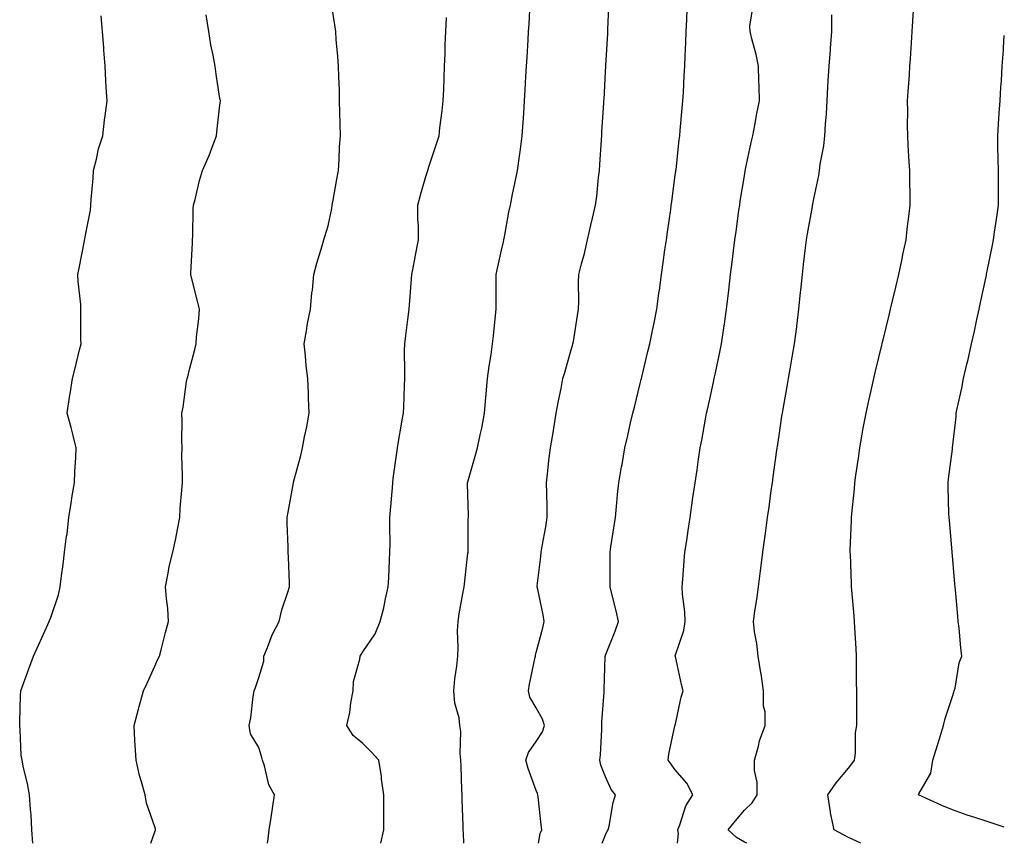
# Model space of a CAD drawing. Units: inches. Extents: x 1039763 to 1042403, y 7329578 to 7332218.
# Drawn here: x 1042119 to 1042403, y 7329578 to 7329815 of the extents above; entities that cross this region are included whole.
import ezdxf

# ---------------------------------------------------------------- set-up
doc = ezdxf.new("R2010")
doc.units = ezdxf.units.IN
doc.header["$MEASUREMENT"] = 0
doc.layers.add('Contour_10397329', color=7, linetype='Continuous', true_color=0xab686b)

msp = doc.modelspace()

# ---------------------------------------------------------------- linework, layer by layer
at = {"layer": 'Contour_10397329'}
for points in [[(1042190.57, 7329578, 3188), (1042190.71, 7329579.26, 3188), (1042191.04, 7329581.92, 3188), (1042191.59, 7329585.46, 3188), (1042191.96, 7329588, 3188), (1042192.56, 7329591.92, 3188), (1042190.98, 7329594.85, 3188), (1042189.67, 7329600.3, 3188), (1042189.09, 7329601.92, 3188), (1042188.89, 7329602.76, 3188), (1042188.05, 7329605.58, 3188), (1042185.67, 7329609.53, 3188), (1042185.3, 7329611.92, 3188), (1042185.78, 7329614.2, 3188), (1042186.45, 7329620.31, 3188), (1042186.72, 7329621.92, 3188), (1042187.09, 7329622.87, 3188), (1042188.05, 7329625.79, 3188), (1042189.46, 7329630.51, 3188), (1042189.5, 7329631.92, 3188), (1042190.59, 7329634.45, 3188), (1042191.92, 7329638.06, 3188), (1042193.95, 7329641.92, 3188), (1042194.69, 7329645.28, 3188), (1042196.45, 7329650.33, 3188), (1042196.9, 7329651.92, 3188), (1042196.88, 7329653.1, 3188), (1042196.57, 7329660.43, 3188), (1042196.53, 7329661.92, 3188), (1042196.49, 7329663.48, 3188), (1042196.27, 7329670.14, 3188), (1042196.23, 7329671.92, 3188), (1042196.53, 7329673.44, 3188), (1042198.01, 7329681.88, 3188), (1042198.01, 7329681.92, 3188), (1042198.03, 7329681.95, 3188), (1042198.05, 7329682.07, 3188), (1042200.18, 7329689.8, 3188), (1042200.65, 7329691.92, 3188), (1042201.25, 7329695.13, 3188), (1042201.92, 7329698.06, 3188), (1042202.6, 7329701.92, 3188), (1042202.42, 7329706.3, 3188), (1042202.33, 7329707.63, 3188), (1042202.15, 7329711.92, 3188), (1042201.74, 7329715.61, 3188), (1042201.51, 7329718.46, 3188), (1042201.14, 7329721.92, 3188), (1042201.82, 7329725.7, 3188), (1042202.13, 7329727.84, 3188), (1042202.95, 7329731.92, 3188), (1042203.36, 7329736.61, 3188), (1042203.5, 7329737.36, 3188), (1042203.95, 7329741.92, 3188), (1042204.77, 7329745.21, 3188), (1042206.27, 7329750.15, 3188), (1042206.76, 7329751.92, 3188), (1042207.07, 7329752.89, 3188), (1042208.05, 7329755.95, 3188), (1042209.07, 7329760.91, 3188), (1042209.24, 7329761.92, 3188), (1042209.5, 7329763.38, 3188), (1042210.55, 7329769.42, 3188), (1042211, 7329771.92, 3188), (1042211.25, 7329775.12, 3188), (1042211.29, 7329778.68, 3188), (1042211.59, 7329781.92, 3188), (1042211.51, 7329785.38, 3188), (1042211.41, 7329788.56, 3188), (1042211.35, 7329791.92, 3188), (1042211.27, 7329795.14, 3188), (1042211.08, 7329798.88, 3188), (1042211, 7329801.92, 3188), (1042210.84, 7329804.72, 3188), (1042210.35, 7329809.62, 3188), (1042210.22, 7329811.92, 3188), (1042209.98, 7329813.85, 3188), (1042208.83, 7329821.15, 3188)], [(1042247.15, 7329578, 3186), (1042247.05, 7329580.91, 3186), (1042247.01, 7329581.92, 3186), (1042246.98, 7329582.99, 3186), (1042246.72, 7329590.6, 3186), (1042246.68, 7329591.92, 3186), (1042246.62, 7329593.36, 3186), (1042246.39, 7329600.26, 3186), (1042246.29, 7329601.92, 3186), (1042246.08, 7329603.9, 3186), (1042246.31, 7329610.19, 3186), (1042246.02, 7329611.92, 3186), (1042245.8, 7329614.17, 3186), (1042244.53, 7329618.4, 3186), (1042244.3, 7329621.92, 3186), (1042244.57, 7329625.39, 3186), (1042245.14, 7329629.01, 3186), (1042245.39, 7329631.92, 3186), (1042245.55, 7329634.41, 3186), (1042245.35, 7329639.23, 3186), (1042245.51, 7329641.92, 3186), (1042245.86, 7329644.12, 3186), (1042247.11, 7329650.98, 3186), (1042247.27, 7329651.92, 3186), (1042247.31, 7329652.65, 3186), (1042248.05, 7329659.04, 3186), (1042248.34, 7329661.63, 3186), (1042248.38, 7329661.92, 3186), (1042248.4, 7329662.28, 3186), (1042248.46, 7329671.51, 3186), (1042248.48, 7329671.92, 3186), (1042248.48, 7329672.34, 3186), (1042248.26, 7329681.71, 3186), (1042248.25, 7329681.92, 3186), (1042248.32, 7329682.2, 3186), (1042250.43, 7329689.54, 3186), (1042251.06, 7329691.92, 3186), (1042251.86, 7329695.73, 3186), (1042252.33, 7329697.63, 3186), (1042253.17, 7329701.92, 3186), (1042253.5, 7329706.48, 3186), (1042253.62, 7329707.49, 3186), (1042253.97, 7329711.92, 3186), (1042254.44, 7329715.54, 3186), (1042255.02, 7329718.9, 3186), (1042255.45, 7329721.92, 3186), (1042255.71, 7329724.25, 3186), (1042256.25, 7329730.12, 3186), (1042256.45, 7329731.92, 3186), (1042256.49, 7329733.47, 3186), (1042256.47, 7329740.33, 3186), (1042256.51, 7329741.92, 3186), (1042256.74, 7329743.22, 3186), (1042258.05, 7329748.96, 3186), (1042258.6, 7329751.37, 3186), (1042258.73, 7329751.92, 3186), (1042258.91, 7329752.77, 3186), (1042260.14, 7329759.84, 3186), (1042260.59, 7329761.92, 3186), (1042261.23, 7329765.1, 3186), (1042261.86, 7329768.11, 3186), (1042262.62, 7329771.92, 3186), (1042263.32, 7329776.65, 3186), (1042263.38, 7329777.25, 3186), (1042264.01, 7329781.92, 3186), (1042264.24, 7329785.72, 3186), (1042264.42, 7329788.28, 3186), (1042264.63, 7329791.92, 3186), (1042264.83, 7329795.14, 3186), (1042265.06, 7329798.93, 3186), (1042265.24, 7329801.92, 3186), (1042265.39, 7329804.57, 3186), (1042265.71, 7329809.57, 3186), (1042265.84, 7329811.92, 3186), (1042265.96, 7329814.01, 3186), (1042266.31, 7329820.19, 3186)], [(1042268.73, 7329578, 3185), (1042269.18, 7329580.79, 3185), (1042269.63, 7329581.92, 3185), (1042269.42, 7329583.29, 3185), (1042268.6, 7329591.38, 3185), (1042268.52, 7329591.92, 3185), (1042268.44, 7329592.32, 3185), (1042268.05, 7329593.25, 3185), (1042265.69, 7329599.56, 3185), (1042265.04, 7329601.92, 3185), (1042265.84, 7329604.12, 3185), (1042268.05, 7329607.31, 3185), (1042269.87, 7329610.1, 3185), (1042270.39, 7329611.92, 3185), (1042269.87, 7329613.74, 3185), (1042268.05, 7329617.01, 3185), (1042266.23, 7329620.11, 3185), (1042265.82, 7329621.92, 3185), (1042266.12, 7329623.84, 3185), (1042267.74, 7329631.61, 3185), (1042267.8, 7329631.92, 3185), (1042267.8, 7329632.17, 3185), (1042268.05, 7329633.01, 3185), (1042269.91, 7329640.07, 3185), (1042270.35, 7329641.92, 3185), (1042270, 7329643.88, 3185), (1042268.36, 7329651.61, 3185), (1042268.3, 7329651.92, 3185), (1042268.34, 7329652.21, 3185), (1042269.32, 7329660.66, 3185), (1042269.46, 7329661.92, 3185), (1042269.75, 7329663.61, 3185), (1042270.8, 7329669.17, 3185), (1042271.23, 7329671.92, 3185), (1042271.19, 7329675.07, 3185), (1042271.1, 7329678.88, 3185), (1042271.04, 7329681.92, 3185), (1042271.43, 7329685.29, 3185), (1042271.68, 7329688.28, 3185), (1042272.13, 7329691.92, 3185), (1042272.99, 7329696.86, 3185), (1042273.01, 7329696.96, 3185), (1042273.81, 7329701.92, 3185), (1042274.42, 7329705.55, 3185), (1042275.24, 7329709.1, 3185), (1042275.75, 7329711.92, 3185), (1042276.27, 7329713.69, 3185), (1042278.05, 7329719.89, 3185), (1042278.5, 7329721.47, 3185), (1042278.64, 7329721.92, 3185), (1042278.75, 7329722.63, 3185), (1042279.89, 7329730.08, 3185), (1042280.24, 7329731.92, 3185), (1042280.34, 7329734.21, 3185), (1042280.26, 7329739.72, 3185), (1042280.35, 7329741.92, 3185), (1042281.1, 7329744.97, 3185), (1042281.98, 7329748, 3185), (1042282.84, 7329751.92, 3185), (1042283.79, 7329756.17, 3185), (1042284.26, 7329758.13, 3185), (1042285.12, 7329761.92, 3185), (1042285.49, 7329764.48, 3185), (1042285.98, 7329769.85, 3185), (1042286.25, 7329771.92, 3185), (1042286.37, 7329773.6, 3185), (1042286.84, 7329780.71, 3185), (1042286.92, 7329781.92, 3185), (1042287, 7329782.98, 3185), (1042287.52, 7329791.39, 3185), (1042287.56, 7329791.92, 3185), (1042287.58, 7329792.38, 3185), (1042288.05, 7329800.38, 3185), (1042288.13, 7329801.84, 3185), (1042288.15, 7329801.92, 3185), (1042288.15, 7329802.01, 3185), (1042288.66, 7329811.32, 3185), (1042288.67, 7329811.92, 3185), (1042288.71, 7329812.58, 3185), (1042289.09, 7329820.88, 3185)], [(1042287.05, 7329578, 3184), (1042288.05, 7329580.4, 3184), (1042288.48, 7329581.5, 3184), (1042288.79, 7329581.92, 3184), (1042289.03, 7329582.9, 3184), (1042290.26, 7329589.71, 3184), (1042290.88, 7329591.92, 3184), (1042289.67, 7329593.53, 3184), (1042288.05, 7329597.14, 3184), (1042286.64, 7329600.5, 3184), (1042286.41, 7329601.92, 3184), (1042286.53, 7329603.45, 3184), (1042286.92, 7329610.79, 3184), (1042287, 7329611.92, 3184), (1042286.98, 7329613, 3184), (1042287.64, 7329621.5, 3184), (1042287.62, 7329621.92, 3184), (1042287.64, 7329622.34, 3184), (1042287.93, 7329631.81, 3184), (1042287.95, 7329631.92, 3184), (1042287.97, 7329632, 3184), (1042288.05, 7329632.18, 3184), (1042290.82, 7329639.15, 3184), (1042291.78, 7329641.92, 3184), (1042291.1, 7329644.97, 3184), (1042289.73, 7329650.23, 3184), (1042289.34, 7329651.92, 3184), (1042289.34, 7329661.92, 3184), (1042289.57, 7329663.44, 3184), (1042290.51, 7329669.46, 3184), (1042290.86, 7329671.92, 3184), (1042291.19, 7329675.06, 3184), (1042291.45, 7329678.52, 3184), (1042291.84, 7329681.92, 3184), (1042292.66, 7329686.53, 3184), (1042292.78, 7329687.19, 3184), (1042293.62, 7329691.92, 3184), (1042294.46, 7329695.51, 3184), (1042295.26, 7329699.14, 3184), (1042295.9, 7329701.92, 3184), (1042296.33, 7329703.65, 3184), (1042298.05, 7329710.51, 3184), (1042298.32, 7329711.64, 3184), (1042298.4, 7329711.92, 3184), (1042298.5, 7329712.37, 3184), (1042300.26, 7329719.71, 3184), (1042300.78, 7329721.92, 3184), (1042301.47, 7329725.34, 3184), (1042302.03, 7329727.94, 3184), (1042302.82, 7329731.92, 3184), (1042303.4, 7329736.56, 3184), (1042303.54, 7329737.4, 3184), (1042304.12, 7329741.92, 3184), (1042304.63, 7329745.33, 3184), (1042305.16, 7329749.02, 3184), (1042305.59, 7329751.92, 3184), (1042305.88, 7329754.1, 3184), (1042306.82, 7329760.69, 3184), (1042306.98, 7329761.92, 3184), (1042307.09, 7329762.88, 3184), (1042308.05, 7329769.87, 3184), (1042308.28, 7329771.69, 3184), (1042308.32, 7329771.92, 3184), (1042308.36, 7329772.22, 3184), (1042309.24, 7329780.73, 3184), (1042309.4, 7329781.92, 3184), (1042309.53, 7329783.41, 3184), (1042310.12, 7329789.85, 3184), (1042310.32, 7329791.92, 3184), (1042310.49, 7329794.36, 3184), (1042310.71, 7329799.26, 3184), (1042310.9, 7329801.92, 3184), (1042311.02, 7329804.89, 3184), (1042311.19, 7329808.78, 3184), (1042311.31, 7329811.92, 3184), (1042311.45, 7329815.32, 3184), (1042311.57, 7329818.4, 3184)], [(1042308.74, 7329578, 3183), (1042309.1, 7329580.86, 3183), (1042308.83, 7329581.92, 3183), (1042309.44, 7329583.31, 3183), (1042311.16, 7329588.82, 3183), (1042313.23, 7329591.92, 3183), (1042311.49, 7329595.35, 3183), (1042308.05, 7329599.25, 3183), (1042306.92, 7329600.79, 3183), (1042306.06, 7329601.92, 3183), (1042306.27, 7329603.7, 3183), (1042308.05, 7329611.82, 3183), (1042308.07, 7329611.9, 3183), (1042308.07, 7329611.92, 3183), (1042308.09, 7329611.95, 3183), (1042309.83, 7329620.14, 3183), (1042310.45, 7329621.92, 3183), (1042309.92, 7329623.8, 3183), (1042308.15, 7329631.83, 3183), (1042308.11, 7329631.92, 3183), (1042308.13, 7329632, 3183), (1042310.59, 7329639.37, 3183), (1042310.96, 7329641.92, 3183), (1042310.84, 7329644.71, 3183), (1042310.18, 7329649.79, 3183), (1042310.08, 7329651.92, 3183), (1042310.28, 7329654.16, 3183), (1042310.67, 7329659.3, 3183), (1042310.92, 7329661.92, 3183), (1042311.43, 7329665.29, 3183), (1042311.84, 7329668.13, 3183), (1042312.39, 7329671.92, 3183), (1042313.11, 7329676.86, 3183), (1042313.13, 7329676.99, 3183), (1042313.83, 7329681.92, 3183), (1042314.4, 7329685.58, 3183), (1042314.85, 7329688.72, 3183), (1042315.34, 7329691.92, 3183), (1042315.76, 7329694.21, 3183), (1042316.94, 7329700.81, 3183), (1042317.15, 7329701.92, 3183), (1042317.33, 7329702.65, 3183), (1042318.05, 7329705.98, 3183), (1042319.12, 7329710.85, 3183), (1042319.34, 7329711.92, 3183), (1042319.69, 7329713.55, 3183), (1042320.88, 7329719.09, 3183), (1042321.45, 7329721.92, 3183), (1042322.01, 7329725.89, 3183), (1042322.31, 7329727.67, 3183), (1042322.91, 7329731.92, 3183), (1042323.44, 7329736.53, 3183), (1042323.54, 7329737.4, 3183), (1042324.05, 7329741.92, 3183), (1042324.5, 7329745.47, 3183), (1042324.91, 7329748.78, 3183), (1042325.3, 7329751.92, 3183), (1042325.65, 7329754.32, 3183), (1042326.49, 7329760.35, 3183), (1042326.7, 7329761.92, 3183), (1042326.88, 7329763.09, 3183), (1042328.05, 7329770.34, 3183), (1042328.26, 7329771.7, 3183), (1042328.32, 7329771.92, 3183), (1042328.4, 7329772.26, 3183), (1042330.04, 7329779.93, 3183), (1042330.47, 7329781.92, 3183), (1042331.08, 7329784.94, 3183), (1042331.66, 7329788.31, 3183), (1042332.41, 7329791.92, 3183), (1042332.33, 7329796.2, 3183), (1042332.23, 7329797.75, 3183), (1042332.13, 7329801.92, 3183), (1042331.49, 7329805.35, 3183), (1042330.18, 7329809.79, 3183), (1042329.71, 7329811.92, 3183), (1042329.61, 7329813.48, 3183), (1042330.57, 7329819.39, 3183)], [(1042361.6, 7329578, 3181), (1042358.05, 7329579.66, 3181), (1042356.6, 7329580.47, 3181), (1042353.97, 7329581.92, 3181), (1042352.89, 7329586.77, 3181), (1042352.89, 7329587.08, 3181), (1042352.13, 7329591.92, 3181), (1042354.51, 7329595.45, 3181), (1042358.05, 7329599.66, 3181), (1042359.03, 7329600.94, 3181), (1042359.81, 7329601.92, 3181), (1042360.08, 7329603.95, 3181), (1042360.14, 7329609.83, 3181), (1042360.51, 7329611.92, 3181), (1042360.51, 7329614.38, 3181), (1042360.47, 7329619.5, 3181), (1042360.45, 7329621.92, 3181), (1042360.43, 7329624.31, 3181), (1042360.41, 7329629.56, 3181), (1042360.39, 7329631.92, 3181), (1042360.26, 7329634.12, 3181), (1042359.91, 7329640.05, 3181), (1042359.81, 7329641.92, 3181), (1042359.67, 7329643.54, 3181), (1042359.05, 7329650.91, 3181), (1042358.97, 7329651.92, 3181), (1042358.93, 7329652.79, 3181), (1042358.64, 7329661.34, 3181), (1042358.6, 7329661.92, 3181), (1042358.6, 7329662.47, 3181), (1042358.95, 7329671.02, 3181), (1042358.95, 7329671.92, 3181), (1042359.03, 7329672.9, 3181), (1042359.79, 7329680.18, 3181), (1042359.92, 7329681.92, 3181), (1042360.22, 7329684.09, 3181), (1042360.94, 7329689.03, 3181), (1042361.33, 7329691.92, 3181), (1042362.05, 7329695.92, 3181), (1042362.35, 7329697.62, 3181), (1042363.15, 7329701.92, 3181), (1042364.01, 7329705.95, 3181), (1042364.59, 7329708.47, 3181), (1042365.35, 7329711.92, 3181), (1042365.88, 7329714.09, 3181), (1042367.68, 7329721.55, 3181), (1042367.78, 7329721.92, 3181), (1042367.82, 7329722.14, 3181), (1042368.05, 7329723.06, 3181), (1042369.79, 7329730.19, 3181), (1042370.2, 7329731.92, 3181), (1042370.86, 7329734.73, 3181), (1042371.7, 7329738.26, 3181), (1042372.56, 7329741.92, 3181), (1042373.52, 7329746.45, 3181), (1042373.77, 7329747.64, 3181), (1042374.67, 7329751.92, 3181), (1042375.02, 7329754.94, 3181), (1042375.57, 7329759.43, 3181), (1042375.86, 7329761.92, 3181), (1042375.82, 7329764.15, 3181), (1042375.75, 7329769.62, 3181), (1042375.73, 7329771.92, 3181), (1042375.59, 7329774.39, 3181), (1042375.32, 7329779.19, 3181), (1042375.16, 7329781.92, 3181), (1042375.12, 7329784.84, 3181), (1042375.16, 7329789.03, 3181), (1042375.12, 7329791.92, 3181), (1042375.32, 7329794.66, 3181), (1042375.63, 7329799.49, 3181), (1042375.78, 7329801.92, 3181), (1042375.92, 7329804.05, 3181), (1042376.31, 7329810.19, 3181), (1042376.43, 7329811.92, 3181), (1042376.53, 7329813.45, 3181), (1042376.98, 7329820.85, 3181)], [(1042122.9, 7329578, 3190), (1042122.6, 7329581.92, 3190), (1042122.39, 7329586.25, 3190), (1042122.19, 7329587.77, 3190), (1042121.96, 7329591.92, 3190), (1042121.33, 7329595.2, 3190), (1042120.24, 7329599.72, 3190), (1042119.79, 7329601.92, 3190), (1042119.57, 7329603.44, 3190), (1042119.24, 7329610.72, 3190), (1042119.1, 7329611.92, 3190), (1042119.14, 7329613.02, 3190), (1042119.36, 7329620.62, 3190), (1042119.4, 7329621.92, 3190), (1042120.2, 7329624.06, 3190), (1042121.7, 7329628.27, 3190), (1042123.09, 7329631.92, 3190), (1042124.63, 7329635.33, 3190), (1042127.21, 7329641.09, 3190), (1042127.6, 7329641.92, 3190), (1042127.72, 7329642.25, 3190), (1042128.05, 7329643.11, 3190), (1042130.34, 7329649.63, 3190), (1042130.76, 7329651.92, 3190), (1042131.16, 7329655.03, 3190), (1042131.64, 7329658.33, 3190), (1042132.05, 7329661.92, 3190), (1042132.64, 7329666.51, 3190), (1042132.76, 7329667.21, 3190), (1042133.3, 7329671.92, 3190), (1042133.93, 7329676.05, 3190), (1042134.28, 7329678.16, 3190), (1042134.89, 7329681.92, 3190), (1042134.98, 7329685, 3190), (1042135.32, 7329689.19, 3190), (1042135.41, 7329691.92, 3190), (1042134.48, 7329695.5, 3190), (1042133.93, 7329697.8, 3190), (1042132.8, 7329701.92, 3190), (1042133.44, 7329706.53, 3190), (1042133.62, 7329707.5, 3190), (1042134.3, 7329711.92, 3190), (1042135.08, 7329714.88, 3190), (1042136.37, 7329720.24, 3190), (1042136.8, 7329721.92, 3190), (1042136.78, 7329723.18, 3190), (1042136.78, 7329731.92, 3190), (1042136.7, 7329733.27, 3190), (1042136, 7329739.86, 3190), (1042135.88, 7329741.92, 3190), (1042136.21, 7329743.76, 3190), (1042137.76, 7329751.62, 3190), (1042137.82, 7329751.92, 3190), (1042137.85, 7329752.12, 3190), (1042138.05, 7329753.21, 3190), (1042139.48, 7329760.49, 3190), (1042139.59, 7329761.92, 3190), (1042139.69, 7329763.55, 3190), (1042140.28, 7329769.69, 3190), (1042140.39, 7329771.92, 3190), (1042141.25, 7329775.12, 3190), (1042141.86, 7329778.11, 3190), (1042143.05, 7329781.92, 3190), (1042143.56, 7329786.42, 3190), (1042143.77, 7329787.64, 3190), (1042144.3, 7329791.92, 3190), (1042144.07, 7329795.89, 3190), (1042143.97, 7329797.84, 3190), (1042143.73, 7329801.92, 3190), (1042143.4, 7329806.57, 3190), (1042143.36, 7329807.22, 3190), (1042143.01, 7329811.92, 3190), (1042142.62, 7329816.49, 3190)], [(1042156.87, 7329578, 3189), (1042158.05, 7329581.26, 3189), (1042158.23, 7329581.74, 3189), (1042158.28, 7329581.92, 3189), (1042158.23, 7329582.1, 3189), (1042158.05, 7329582.72, 3189), (1042155.67, 7329589.53, 3189), (1042155.24, 7329591.92, 3189), (1042154.22, 7329595.74, 3189), (1042153.64, 7329597.51, 3189), (1042152.64, 7329601.92, 3189), (1042152.44, 7329606.31, 3189), (1042152.31, 7329607.65, 3189), (1042152.11, 7329611.92, 3189), (1042153.32, 7329616.64, 3189), (1042153.58, 7329617.45, 3189), (1042154.85, 7329621.92, 3189), (1042155.82, 7329624.14, 3189), (1042158.05, 7329629.03, 3189), (1042158.95, 7329631.02, 3189), (1042159.38, 7329631.92, 3189), (1042159.87, 7329633.74, 3189), (1042161.19, 7329638.78, 3189), (1042162.03, 7329641.92, 3189), (1042161.78, 7329645.65, 3189), (1042161.43, 7329648.55, 3189), (1042161.16, 7329651.92, 3189), (1042161.96, 7329655.83, 3189), (1042162.21, 7329657.76, 3189), (1042163.25, 7329661.92, 3189), (1042164.14, 7329665.83, 3189), (1042164.59, 7329668.46, 3189), (1042165.32, 7329671.92, 3189), (1042165.41, 7329674.56, 3189), (1042165.9, 7329679.78, 3189), (1042166, 7329681.92, 3189), (1042166.08, 7329683.89, 3189), (1042165.9, 7329689.77, 3189), (1042165.98, 7329691.92, 3189), (1042165.9, 7329694.07, 3189), (1042165.92, 7329699.79, 3189), (1042165.84, 7329701.92, 3189), (1042166.27, 7329703.71, 3189), (1042167.23, 7329711.09, 3189), (1042167.39, 7329711.92, 3189), (1042167.54, 7329712.43, 3189), (1042168.05, 7329714.56, 3189), (1042169.63, 7329720.33, 3189), (1042169.94, 7329721.92, 3189), (1042170.1, 7329723.97, 3189), (1042170.8, 7329729.17, 3189), (1042170.98, 7329731.92, 3189), (1042170.35, 7329734.21, 3189), (1042168.58, 7329741.39, 3189), (1042168.44, 7329741.92, 3189), (1042168.44, 7329742.31, 3189), (1042168.95, 7329751.02, 3189), (1042168.95, 7329751.92, 3189), (1042169.05, 7329752.92, 3189), (1042169.1, 7329760.86, 3189), (1042169.26, 7329761.92, 3189), (1042169.71, 7329763.57, 3189), (1042170.96, 7329769, 3189), (1042171.8, 7329771.92, 3189), (1042173.75, 7329776.22, 3189), (1042174.48, 7329778.35, 3189), (1042175.86, 7329781.92, 3189), (1042176.08, 7329783.89, 3189), (1042176.82, 7329790.68, 3189), (1042176.96, 7329791.92, 3189), (1042176.76, 7329793.2, 3189), (1042175.76, 7329799.64, 3189), (1042175.45, 7329801.92, 3189), (1042174.87, 7329805.1, 3189), (1042174.26, 7329808.13, 3189), (1042173.6, 7329811.92, 3189), (1042172.84, 7329816.7, 3189)], [(1042223.25, 7329578, 3187), (1042224.05, 7329581.92, 3187), (1042224.12, 7329585.86, 3187), (1042224.05, 7329587.91, 3187), (1042224.1, 7329591.92, 3187), (1042223.46, 7329596.51, 3187), (1042223.38, 7329597.24, 3187), (1042222.68, 7329601.92, 3187), (1042220.47, 7329604.35, 3187), (1042218.05, 7329606.72, 3187), (1042215.22, 7329609.08, 3187), (1042213.44, 7329611.92, 3187), (1042214.32, 7329615.65, 3187), (1042214.57, 7329618.45, 3187), (1042215.24, 7329621.92, 3187), (1042215.32, 7329624.66, 3187), (1042217.19, 7329631.07, 3187), (1042217.23, 7329631.92, 3187), (1042217.56, 7329632.4, 3187), (1042218.05, 7329633.15, 3187), (1042221.59, 7329638.38, 3187), (1042223.07, 7329641.92, 3187), (1042224.12, 7329645.84, 3187), (1042224.59, 7329648.45, 3187), (1042225.39, 7329651.92, 3187), (1042225.51, 7329654.46, 3187), (1042225.75, 7329659.62, 3187), (1042225.86, 7329661.92, 3187), (1042225.9, 7329664.06, 3187), (1042225.8, 7329669.67, 3187), (1042225.84, 7329671.92, 3187), (1042226.02, 7329673.96, 3187), (1042226.55, 7329680.41, 3187), (1042226.66, 7329681.92, 3187), (1042226.8, 7329683.17, 3187), (1042228.01, 7329691.89, 3187), (1042228.03, 7329691.92, 3187), (1042228.03, 7329691.94, 3187), (1042228.05, 7329692.09, 3187), (1042229.5, 7329700.48, 3187), (1042229.81, 7329701.92, 3187), (1042229.85, 7329703.71, 3187), (1042230.1, 7329709.86, 3187), (1042230.14, 7329711.92, 3187), (1042230.2, 7329714.08, 3187), (1042230.1, 7329719.87, 3187), (1042230.18, 7329721.92, 3187), (1042230.47, 7329724.35, 3187), (1042230.98, 7329728.98, 3187), (1042231.37, 7329731.92, 3187), (1042231.66, 7329735.54, 3187), (1042231.84, 7329738.14, 3187), (1042232.17, 7329741.92, 3187), (1042233.11, 7329746.86, 3187), (1042233.13, 7329747, 3187), (1042234.07, 7329751.92, 3187), (1042234.07, 7329755.91, 3187), (1042233.91, 7329757.79, 3187), (1042233.91, 7329761.92, 3187), (1042234.81, 7329765.17, 3187), (1042236.25, 7329770.13, 3187), (1042236.76, 7329771.92, 3187), (1042237.05, 7329772.92, 3187), (1042238.05, 7329775.84, 3187), (1042239.57, 7329780.4, 3187), (1042240.02, 7329781.92, 3187), (1042240.28, 7329784.16, 3187), (1042240.88, 7329789.1, 3187), (1042241.21, 7329791.92, 3187), (1042241.35, 7329795.21, 3187), (1042241.45, 7329798.52, 3187), (1042241.59, 7329801.92, 3187), (1042241.76, 7329805.63, 3187), (1042241.78, 7329808.19, 3187), (1042241.96, 7329811.92, 3187), (1042242.15, 7329816.02, 3187)], [(1042328.79, 7329578, 3182), (1042328.05, 7329578.31, 3182), (1042325.76, 7329579.64, 3182), (1042323.36, 7329581.92, 3182), (1042325.49, 7329584.48, 3182), (1042328.05, 7329587.55, 3182), (1042330.32, 7329589.65, 3182), (1042331.78, 7329591.92, 3182), (1042331.74, 7329595.61, 3182), (1042331.02, 7329598.96, 3182), (1042330.96, 7329601.92, 3182), (1042332.13, 7329606.01, 3182), (1042332.44, 7329607.52, 3182), (1042334.05, 7329611.92, 3182), (1042334.05, 7329615.92, 3182), (1042333.6, 7329617.47, 3182), (1042333.6, 7329621.92, 3182), (1042332.91, 7329626.79, 3182), (1042332.84, 7329627.13, 3182), (1042332.03, 7329631.92, 3182), (1042331.66, 7329635.53, 3182), (1042331.02, 7329638.96, 3182), (1042330.67, 7329641.92, 3182), (1042331.08, 7329644.94, 3182), (1042331.66, 7329648.3, 3182), (1042332.11, 7329651.92, 3182), (1042332.68, 7329656.55, 3182), (1042332.78, 7329657.19, 3182), (1042333.34, 7329661.92, 3182), (1042333.93, 7329666.05, 3182), (1042334.2, 7329668.07, 3182), (1042334.75, 7329671.92, 3182), (1042335.16, 7329674.82, 3182), (1042335.82, 7329679.69, 3182), (1042336.14, 7329681.92, 3182), (1042336.37, 7329683.59, 3182), (1042337.44, 7329691.32, 3182), (1042337.54, 7329691.92, 3182), (1042337.6, 7329692.36, 3182), (1042338.05, 7329695.48, 3182), (1042338.89, 7329701.08, 3182), (1042339.01, 7329701.92, 3182), (1042339.22, 7329703.09, 3182), (1042340.35, 7329709.61, 3182), (1042340.76, 7329711.92, 3182), (1042341.35, 7329715.22, 3182), (1042341.88, 7329718.09, 3182), (1042342.54, 7329721.92, 3182), (1042343.15, 7329726.83, 3182), (1042343.17, 7329727.04, 3182), (1042343.77, 7329731.92, 3182), (1042344.14, 7329735.82, 3182), (1042344.42, 7329738.28, 3182), (1042344.77, 7329741.92, 3182), (1042345.14, 7329744.83, 3182), (1042345.71, 7329749.58, 3182), (1042346, 7329751.92, 3182), (1042346.29, 7329753.68, 3182), (1042347.68, 7329761.54, 3182), (1042347.74, 7329761.92, 3182), (1042347.8, 7329762.18, 3182), (1042348.05, 7329763.75, 3182), (1042349.48, 7329770.48, 3182), (1042349.69, 7329771.92, 3182), (1042349.87, 7329773.74, 3182), (1042351, 7329778.96, 3182), (1042351.25, 7329781.92, 3182), (1042351.41, 7329785.27, 3182), (1042351.76, 7329788.2, 3182), (1042351.92, 7329791.92, 3182), (1042352.11, 7329795.99, 3182), (1042352.25, 7329797.72, 3182), (1042352.46, 7329801.92, 3182), (1042352.84, 7329806.7, 3182), (1042352.85, 7329807.12, 3182), (1042353.23, 7329811.92, 3182), (1042353.23, 7329816.74, 3182)], [(1042403, 7329582.64, 3180), (1042399.83, 7329583.69, 3180), (1042398.05, 7329584.32, 3180), (1042394.5, 7329585.48, 3180), (1042392.29, 7329586.15, 3180), (1042388.05, 7329587.64, 3180), (1042385.02, 7329588.89, 3180), (1042378.25, 7329591.92, 3180), (1042378.34, 7329592.22, 3180), (1042381.78, 7329598.2, 3180), (1042382.35, 7329601.92, 3180), (1042383.69, 7329606.27, 3180), (1042384.28, 7329608.15, 3180), (1042385.45, 7329611.92, 3180), (1042385.98, 7329613.99, 3180), (1042388.05, 7329620.27, 3180), (1042388.44, 7329621.52, 3180), (1042388.58, 7329621.92, 3180), (1042388.79, 7329622.66, 3180), (1042390.02, 7329629.96, 3180), (1042390.78, 7329631.92, 3180), (1042390.45, 7329634.32, 3180), (1042389.98, 7329639.99, 3180), (1042389.73, 7329641.92, 3180), (1042389.59, 7329643.47, 3180), (1042388.91, 7329651.06, 3180), (1042388.83, 7329651.92, 3180), (1042388.77, 7329652.64, 3180), (1042388.05, 7329660.94, 3180), (1042387.97, 7329661.84, 3180), (1042387.97, 7329661.92, 3180), (1042387.95, 7329662.01, 3180), (1042387.15, 7329671.03, 3180), (1042387.07, 7329671.92, 3180), (1042387.05, 7329672.91, 3180), (1042386.84, 7329680.7, 3180), (1042386.8, 7329681.92, 3180), (1042386.94, 7329683.04, 3180), (1042388.05, 7329691.59, 3180), (1042388.09, 7329691.88, 3180), (1042388.11, 7329691.92, 3180), (1042388.11, 7329691.97, 3180), (1042389.1, 7329700.87, 3180), (1042389.16, 7329701.92, 3180), (1042389.42, 7329703.29, 3180), (1042390.8, 7329709.17, 3180), (1042391.25, 7329711.92, 3180), (1042392.23, 7329716.1, 3180), (1042392.56, 7329717.42, 3180), (1042393.56, 7329721.92, 3180), (1042394.38, 7329725.59, 3180), (1042395.08, 7329728.95, 3180), (1042395.73, 7329731.92, 3180), (1042396.14, 7329733.83, 3180), (1042397.82, 7329741.69, 3180), (1042397.87, 7329741.92, 3180), (1042397.89, 7329742.07, 3180), (1042398.05, 7329742.83, 3180), (1042399.59, 7329750.38, 3180), (1042399.91, 7329751.92, 3180), (1042400.22, 7329754.08, 3180), (1042400.9, 7329759.07, 3180), (1042401.31, 7329761.92, 3180), (1042401.31, 7329768.66, 3180), (1042401.33, 7329771.92, 3180), (1042401.27, 7329775.15, 3180), (1042401.16, 7329778.81, 3180), (1042401.12, 7329781.92, 3180), (1042401.31, 7329785.19, 3180), (1042401.53, 7329788.44, 3180), (1042401.76, 7329791.92, 3180), (1042402.01, 7329795.89, 3180), (1042402.15, 7329797.82, 3180), (1042402.42, 7329801.92, 3180), (1042402.74, 7329806.6, 3180), (1042402.78, 7329807.2, 3180), (1042403, 7329810.8, 3180)]]:
    msp.add_polyline3d(points, dxfattribs=at)

doc.saveas('drawing.dxf')
